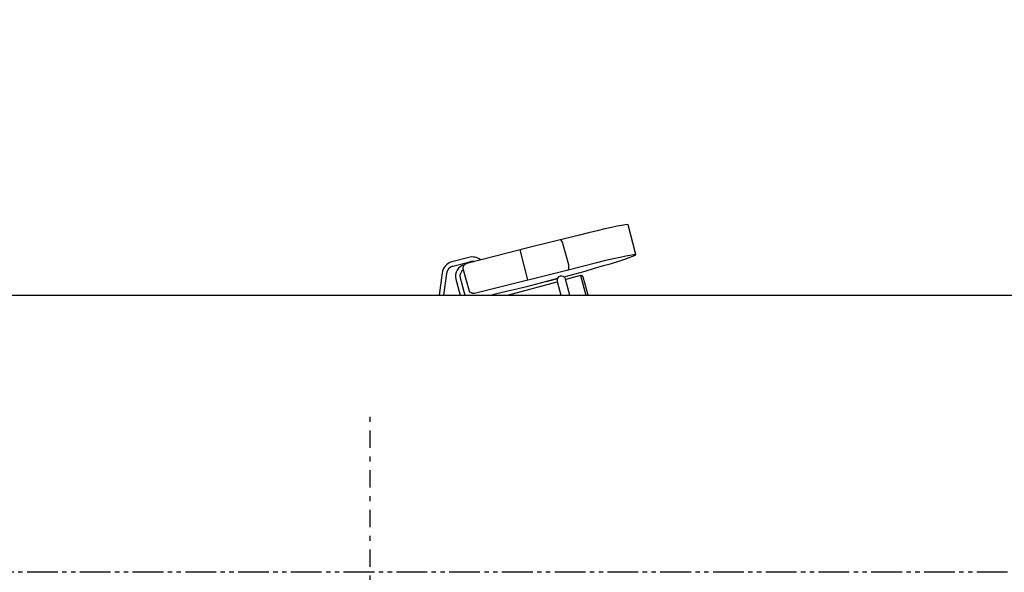
# Model space of a CAD drawing. Extents: x -436 to 2039, y 115 to 4474.
# Drawn here: x 509 to 733, y 1466 to 1591 of the extents above; entities that cross this region are included whole.
import ezdxf

# ---------------------------------------------------------------- set-up
doc = ezdxf.new("R2010")
doc.units = 0
doc.linetypes.add('EXLTYPE4', pattern=[12, 7, -1, 1, -1, 1, -1])
doc.linetypes.add('EXLTYPE7', pattern=[9.011873, 3.918206, -1.959103, 1.175462, -1.959103])
doc.layers.get('0').update_dxf_attribs({"linetype": 'CONTINUOUS'})
doc.layers.get('DEFPOINTS').update_dxf_attribs({"linetype": 'CONTINUOUS'})
doc.layers.add('本体', color=7, linetype='CONTINUOUS')
doc.styles.add('EXCADDIM1', font='monotxt', dxfattribs={"width": 0.84, "bigfont": 'extfont'})
doc.styles.get("Standard").update_dxf_attribs({"font": 'monotxt', "bigfont": 'extfont'})
doc.dimstyles.new('ISO-25', dxfattribs={"dimtxt": 2.5, "dimasz": 2.5, "dimexe": 1.25, "dimexo": 0.625, "dimtad": 1, "dimtxsty": 'STANDARD', "dimcen": 2.5, "dimazin": 3, "dimtfac": 1, "dimtmove": 0, "dimatfit": 3})

# ---------------------------------------------------------------- blocks, each defined once
blk = doc.blocks.new('EX_NORM')
at = {"color": 0, "linetype": 'CONTINUOUS'}
for q in [(-1, 0.1667), (-1, 0), (-1, -0.1667)]:
    blk.add_line((0, 0), q, dxfattribs=at)
blk = doc.blocks.new('*D15')
at = {"layer": 'DEFPOINTS', "color": 0}
for p in [(418, 1465.9), (418, 1465.9), (539.31, 1355.58)]:
    blk.add_point(p, dxfattribs=at)
at = {"layer": '本体', "color": 3, "linetype": 'CONTINUOUS'}
for p, q in [((418, 1385.58), (418, 1435.9)), ((532.31, 1355.58), (408, 1355.58))]:
    blk.add_line(p, q, dxfattribs=at)
at = {"layer": '本体', "color": 3, "xscale": 30, "yscale": 30, "zscale": 30}
for p, rotation in [((418, 1465.9), 90), ((418, 1355.58), 270)]:
    blk.add_blockref('EX_NORM', p, dxfattribs=dict(at, rotation=rotation))
at = {"layer": '本体', "color": 2, "insert": (395, 1545.9), "char_height": 40, "attachment_point": 5, "rotation": 90, "style": 'EXCADDIM1'}
blk.add_mtext('110', dxfattribs=at)

msp = doc.modelspace()

# ---------------------------------------------------------------- linework, layer by layer
at = {"layer": '本体', "color": 2, "linetype": 'CONTINUOUS'}
msp.add_line((488.49, 1528.7), (1257.76, 1528.7), dxfattribs=at)
at = {"layer": '本体', "color": 6, "linetype": 'EXLTYPE7'}
msp.add_line((589, 1340.8), (589, 1501.3), dxfattribs=at)
at = {"layer": '本体', "color": 6, "linetype": 'EXLTYPE4'}
msp.add_line((1442, 1465.7), (225, 1465.7), dxfattribs=at)
at = {"layer": '本体', "color": 6, "linetype": 'CONTINUOUS', "flags": 128}
for points in [[(649.45, 1537.97), (647.68, 1544.66), (647.51, 1544.75), (647, 1544.68), (646.24, 1544.58), (645.22, 1544.37), (643.95, 1544.09), (642.43, 1543.75), (640.65, 1543.36), (638.7, 1542.88), (636.67, 1542.38), (632.3, 1541.26)], [(634.05, 1534.5), (634.21, 1534.76), (634.21, 1535.1), (634.21, 1535.6), (632.86, 1540.43), (632.69, 1540.94), (632.44, 1541.19), (632.27, 1541.28), (623.38, 1539.07)], [(624.9, 1532.22), (623.12, 1538.99), (611.02, 1535.94), (610.59, 1535.69)], [(623.12, 1538.99), (623.38, 1539.07)], [(611.44, 1537.28), (607.58, 1536.25)], [(607.84, 1535.28), (611.7, 1536.32)], [(612.29, 1529.17), (612.79, 1529.17), (624.9, 1532.22), (625.24, 1532.3), (633.79, 1534.42), (640.56, 1536.11), (642.59, 1536.63), (644.29, 1537.04), (645.9, 1537.38), (647.17, 1537.64), (648.1, 1537.81), (648.95, 1537.97), (649.37, 1537.97), (649.46, 1537.93)], [(642.09, 1535.43), (643.95, 1535.94), (645.56, 1536.45), (646.91, 1536.87), (647.93, 1537.24), (648.78, 1537.57), (649.29, 1537.8), (649.45, 1537.89)], [(612.28, 1529.14), (612.12, 1529.17), (611.69, 1529.42), (611.52, 1529.85), (610.17, 1534.67), (610.25, 1535.35), (610.59, 1535.69)], [(633.13, 1532.85), (635.65, 1533.57), (637.91, 1534.2), (640.06, 1534.84), (642.09, 1535.43), (643.95, 1535.94)], [(605.38, 1533.75), (604.71, 1528.7)], [(606.38, 1533.61), (605.72, 1528.7)], [(608.51, 1532.36), (608.51, 1532.36), (609.49, 1528.7)], [(609.48, 1532.62), (610.53, 1528.7)], [(629.13, 1531.79), (626.85, 1531.2), (624.56, 1530.61), (622.36, 1530.1), (620.33, 1529.59), (616.82, 1528.8)], [(620.26, 1528.7), (631.57, 1531.73)], [(631.6, 1532.47), (629.13, 1531.79), (631.6, 1532.47)], [(631.55, 1531.8), (632.38, 1528.7)], [(634.45, 1528.7), (633.48, 1532.32)], [(636.88, 1533.15), (633.5, 1532.25)], [(636.88, 1533.15), (638.07, 1528.7)], [(638.59, 1528.7), (637.49, 1532.8)]]:
    msp.add_lwpolyline(points, dxfattribs=at)
at = {"layer": '本体', "color": 6, "linetype": 'CONTINUOUS'}
for centre, radius, start, end in [((608.36, 1533.35), 3, 105, 172.4427), ((612.22, 1534.39), 3, 51.0588, 105), ((612.22, 1534.39), 2, 78.4499, 105), ((649.33, 1537.93), 0.133, 341.4951, 18.5049), ((608.36, 1533.35), 2, 105, 172.4427), ((611.03, 1533.03), 2.61, 102.0315, 195), ((611.03, 1533.03), 1.61, 119.5089, 195), ((632.51, 1532.06), 1, 15, 195), ((637.01, 1532.67), 0.5, 15, 105)]:
    msp.add_arc(centre, radius, start, end, dxfattribs=at)

# ---------------------------------------------------------------- dimensions: what is measured, and where the dimension line sits
at = {"layer": '本体', "color": 3, "linetype": 'CONTINUOUS'}
dim = msp.add_linear_dim(base=(418, 1465.9), p1=(539.31, 1355.58), p2=(418, 1465.9), angle=90, text='110', dimstyle='ISO-25', override={"dimtxt": 40, "dimasz": 30, "dimexe": 10, "dimexo": 7, "dimgap": 0, "dimtad": 1, "dimjust": 2, "dimtih": 0, "dimtoh": 0, "dimdec": 1, "dimzin": 8, "dimlunit": 2, "dimtxsty": 'EXCADDIM1', "dimblk1": 'EX_NORM', "dimblk2": 'EX_NORM', "dimsah": 1, "dimse1": 0, "dimse2": 1, "dimclrd": 3, "dimclre": 3, "dimclrt": 2, "dimtmove": 2}, dxfattribs=at)
dim.commit()
dim.dimension.update_dxf_attribs({"geometry": '*D15', "text_midpoint": (395, 1545.9), "dimtype": 160})

doc.saveas('drawing.dxf')
